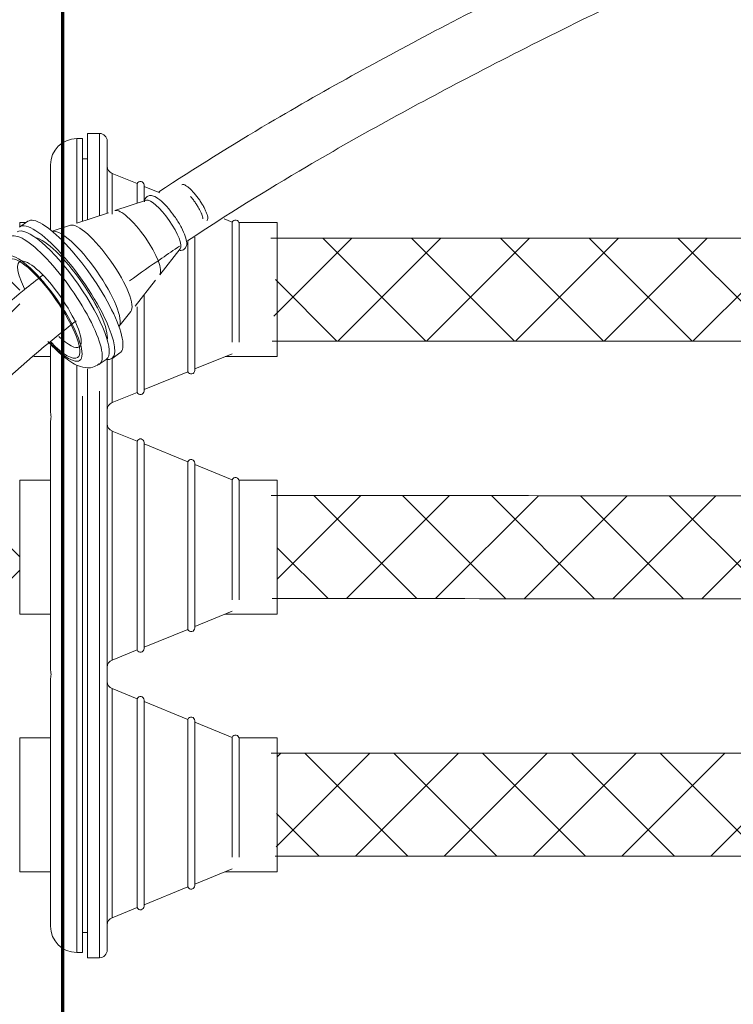
# Model space of a CAD drawing. Units: millimetres. Extents: x 0 to 420, y 0 to 297.
# Drawn here: x 112 to 135, y 101 to 133 of the extents above; entities that cross this region are included whole.
import ezdxf

# ---------------------------------------------------------------- set-up
doc = ezdxf.new("R2010")
doc.units = ezdxf.units.MM
doc.layers.add('1', color=7, linetype='Continuous', true_color=0xffffff)

msp = doc.modelspace()

# ---------------------------------------------------------------- hatches: boundary and pattern name
at = {"layer": '1', "linetype": 'Continuous', "lineweight": 35}
h = msp.add_hatch(dxfattribs=at)
h.set_pattern_fill('ANSI37', color=155, scale=0.64, style=0)
edge = h.paths.add_edge_path(flags=0)
edge.add_line((111.856, 122.145), (111.856, 125.479))
edge.add_spline(control_points=[(111.856, 125.479), (105.542, 125.477), (96.727, 125.474), (85.495, 125.491), (79.416, 125.628), (74.693, 125.602), (71.279, 125.311), (68.032, 124.563), (65.056, 123.353), (62.388, 121.8), (60.623, 120.569), (59.707, 119.922), (59.581, 119.833)], knot_values=[0, 0, 0, 0, 0.352361, 0.491935, 0.626793, 0.69174, 0.755595, 0.817771, 0.877151, 0.934579, 0.990974, 1, 1, 1, 1], degree=3, periodic=0)
edge.add_spline(control_points=[(59.581, 119.833), (59.647, 119.812), (60.821, 119.442), (62.189, 119.021), (63.472, 118.692), (63.705, 118.633)], knot_values=[0, 0, 0, 0, 0.011385, 0.818373, 1, 1, 1, 1], degree=3, periodic=0)
edge.add_spline(control_points=[(63.705, 118.633), (64.168, 118.938), (65.479, 119.767), (68.277, 121.203), (72.538, 122.228), (77.8, 122.314), (83.506, 122.193), (89.613, 122.148), (95.9, 122.145), (102.231, 122.143), (107.538, 122.145), (110.735, 122.145), (111.856, 122.145)], knot_values=[0, 0, 0, 0, 0.034635, 0.096383, 0.192985, 0.300283, 0.418536, 0.543149, 0.674644, 0.804008, 0.931279, 1, 1, 1, 1], degree=3, periodic=0)
h = msp.add_hatch(dxfattribs=at)
h.set_pattern_fill('ANSI37', color=155, scale=0.64, style=0)
edge = h.paths.add_edge_path(flags=0)
edge.add_arc((161.856, 123.812), 1.667, -80.9438, 93.6506, ccw=False)
edge.add_spline(control_points=[(162.118, 122.166), (162.052, 122.163), (161.913, 122.161), (161.576, 122.158), (160.848, 122.156), (160.02, 122.155), (158.792, 122.154), (157.127, 122.152), (155.248, 122.151), (152.736, 122.15), (148.532, 122.148), (142.2, 122.147), (134.678, 122.146), (127.41, 122.146), (122.644, 122.146), (120.301, 122.146), (120.037, 122.146)], knot_values=[0, 0, 0, 0, 0.042937, 0.126197, 0.166914, 0.206992, 0.246502, 0.285266, 0.323206, 0.360201, 0.431534, 0.565168, 0.725317, 0.864956, 0.984083, 1, 1, 1, 1], degree=3, periodic=0)
edge.add_line((120.037, 122.146), (120.189, 125.479))
edge.add_spline(control_points=[(120.189, 125.479), (121.387, 125.479), (124.363, 125.479), (129.014, 125.479), (134.308, 125.479), (138.825, 125.478), (142.712, 125.477), (145.843, 125.476), (149.102, 125.475), (152.467, 125.474), (155.367, 125.472), (157.553, 125.471), (158.946, 125.47), (160.281, 125.468), (161.141, 125.466), (161.403, 125.463), (161.749, 125.475)], knot_values=[0, 0, 0, 0, 0.07286, 0.180966, 0.282835, 0.394803, 0.455684, 0.519177, 0.585252, 0.653797, 0.724256, 0.761359, 0.798952, 0.83745, 0.916989, 1, 1, 1, 1], degree=3, periodic=0)
h = msp.add_hatch(dxfattribs=at)
h.set_pattern_fill('ANSI37', color=155, scale=0.64, style=0)
edge = h.paths.add_edge_path(flags=0)
edge.add_arc((46.936, 121.224), 1.221, -74.3807, 24.2005, ccw=False)
edge.add_spline(control_points=[(47.265, 120.048), (47.259, 120.219), (47.253, 120.425), (47.247, 120.641), (47.245, 120.719)], knot_values=[0, 0, 0, 0, 0.909527, 1, 1, 1, 1], degree=3, periodic=0)
edge.add_spline(control_points=[(47.245, 120.719), (47.372, 120.849), (47.672, 121.156), (47.92, 121.51), (48.05, 121.724)], knot_values=[0, 0, 0, 0, 0.423849, 1, 1, 1, 1], degree=3, periodic=0)
edge = h.paths.add_edge_path(flags=0)
edge.add_line((48.968, 124.09), (50.505, 124.09))
edge.add_spline(control_points=[(50.505, 124.09), (50.511, 123.749), (50.526, 122.888), (50.541, 122.036), (50.551, 121.55)], knot_values=[0, 0, 0, 0, 0.394626, 1, 1, 1, 1], degree=3, periodic=0)
edge.add_spline(control_points=[(50.551, 121.55), (50.718, 121.57), (51.214, 121.628), (52.059, 121.626), (53.145, 121.521), (54.39, 121.307), (55.95, 120.935), (57.766, 120.41), (60.214, 119.629), (62.827, 118.824), (65.296, 118.252), (67.334, 117.905), (69.294, 117.66), (71.504, 117.47), (74.132, 117.327), (77.193, 117.234), (81.7, 117.164), (87.504, 117.146), (94.404, 117.145), (101.223, 117.145), (107.029, 117.145), (110.566, 117.145), (111.856, 117.145)], knot_values=[0, 0, 0, 0, 0.010032, 0.028283, 0.042945, 0.06282, 0.087515, 0.11697, 0.150258, 0.209298, 0.256687, 0.293227, 0.328756, 0.368908, 0.41373, 0.463309, 0.517018, 0.624904, 0.731414, 0.83637, 0.940354, 1, 1, 1, 1], degree=3, periodic=0)
edge.add_line((111.856, 117.145), (111.856, 113.812))
edge.add_spline(control_points=[(111.856, 113.812), (111.696, 113.812), (109.268, 113.812), (104.527, 113.812), (97.588, 113.812), (90.647, 113.812), (84.011, 113.818), (77.985, 113.871), (73.312, 114.014), (69.673, 114.263), (66.509, 114.63), (63.382, 115.235), (60.161, 116.138), (56.979, 117.176), (54.264, 117.957), (52.393, 118.275), (51.455, 118.305), (50.957, 118.256), (50.505, 118.125), (49.993, 117.798), (49.695, 117.407), (49.456, 117.17), (49.116, 117.066), (48.688, 117.124), (48.449, 117.201), (48.226, 117.301), (47.998, 117.451), (47.778, 117.666), (47.628, 117.868), (47.482, 118.136), (47.393, 118.419), (47.333, 118.762), (47.3, 119.171), (47.278, 119.674), (47.27, 119.905)], knot_values=[0, 0, 0, 0, 0.006054, 0.092366, 0.180325, 0.269945, 0.356346, 0.432771, 0.499391, 0.541197, 0.589643, 0.645289, 0.690258, 0.734519, 0.776961, 0.795549, 0.80852, 0.816576, 0.825699, 0.841885, 0.867438, 0.894765, 0.91302, 0.919181, 0.92179, 0.924258, 0.928719, 0.932532, 0.936466, 0.940972, 0.952559, 0.968351, 0.988689, 1, 1, 1, 1], degree=3, periodic=0)
edge.add_arc((46.936, 121.224), 1.361, 284.1975, 388.2979)
edge.add_spline(control_points=[(48.134, 121.869), (48.211, 122.005), (48.572, 122.706), (48.814, 123.467), (48.968, 124.09)], knot_values=[0, 0, 0, 0, 0.199483, 1, 1, 1, 1], degree=3, periodic=0)
h = msp.add_hatch(dxfattribs=at)
h.set_pattern_fill('ANSI37', color=155, scale=0.64, style=0)
edge = h.paths.add_edge_path(flags=0)
edge.add_spline(control_points=[(151.912, 116.929), (152.079, 117.086), (152.238, 117.237), (152.615, 117.458), (152.816, 117.538), (153.241, 117.638), (153.456, 117.655), (153.892, 117.625), (154.103, 117.577), (154.51, 117.419), (154.697, 117.312), (155.039, 117.041), (155.187, 116.883), (155.433, 116.522), (155.527, 116.328), (155.657, 115.91), (155.661, 115.697), (155.635, 115.475)], knot_values=[0, 0, 0, 0, 0.125, 0.125, 0.25, 0.25, 0.375, 0.375, 0.5, 0.5, 0.625, 0.625, 0.75, 0.75, 0.875, 0.875, 1, 1, 1, 1], degree=3, periodic=0)
edge.add_spline(control_points=[(155.635, 115.475), (155.606, 115.218), (155.508, 114.698), (155.225, 114.25), (155.048, 114.059)], knot_values=[0, 0, 0, 0, 0.5, 1, 1, 1, 1], weights=[0.517965, 0.505988, 0.494012, 0.505988, 0.517965], degree=3, periodic=0)
edge.add_line((155.048, 114.059), (154.987, 114.874))
edge.add_spline(control_points=[(154.987, 114.874), (154.911, 114.786), (154.834, 114.698), (154.681, 114.523), (154.432, 114.331), (154.198, 114.158), (153.87, 113.949), (153.637, 113.9), (153.21, 113.806), (152.795, 113.791), (152.427, 113.781), (152.318, 113.778)], knot_values=[0, 0, 0, 0, 0.04565, 0.228824, 0.346042, 0.392985, 0.428919, 0.496, 0.639599, 0.900549, 1, 1, 1, 1], degree=3, periodic=0)
edge.add_spline(control_points=[(152.318, 113.778), (152.273, 113.777), (152.228, 113.776), (152.183, 113.775)], knot_values=[0, 0, 0, 0, 1, 1, 1, 1], degree=3, periodic=0)
edge.add_spline(control_points=[(152.183, 113.775), (151.932, 113.77), (151.261, 113.76), (149.761, 113.761), (147.583, 113.768), (144.539, 113.781), (139.46, 113.799), (132.666, 113.81), (125.81, 113.812), (121.74, 113.812), (120.189, 113.812)], knot_values=[0, 0, 0, 0, 0.051677, 0.120898, 0.191734, 0.261021, 0.393542, 0.639968, 0.862718, 1, 1, 1, 1], degree=3, periodic=0)
edge.add_line((120.189, 113.812), (120.189, 117.145))
edge.add_spline(control_points=[(120.189, 117.145), (121.649, 117.145), (126.437, 117.145), (132.317, 117.143), (137.831, 117.133), (141.112, 117.124), (144.377, 117.107), (147.177, 117.082), (149.278, 117.051), (150.58, 117.022), (151.407, 116.983), (151.737, 116.948), (151.912, 116.929)], knot_values=[0, 0, 0, 0, 0.124756, 0.409141, 0.502368, 0.595904, 0.689433, 0.781964, 0.836684, 0.89083, 0.945068, 1, 1, 1, 1], degree=3, periodic=0)
h = msp.add_hatch(dxfattribs=at)
h.set_pattern_fill('ANSI37', color=155, scale=0.64, style=0)
edge = h.paths.add_edge_path(flags=0)
edge.add_arc((145.189, 107.145), 1.667, -79.9144, 93.6506, ccw=False)
edge.add_spline(control_points=[(145.481, 105.504), (145.394, 105.496), (145.261, 105.491), (144.899, 105.486), (144.12, 105.482), (142.993, 105.48), (141.867, 105.479), (140.617, 105.479), (138.943, 105.479), (136.611, 105.479), (134.106, 105.479), (131.311, 105.479), (128.573, 105.479), (124.828, 105.479), (121.995, 105.479), (120.147, 105.479)], knot_values=[0, 0, 0, 0, 0.063107, 0.178301, 0.282597, 0.353547, 0.386798, 0.418373, 0.476599, 0.528615, 0.613957, 0.686316, 0.762717, 0.843295, 1, 1, 1, 1], degree=3, periodic=0)
edge.add_line((120.147, 105.479), (120.189, 108.812))
edge.add_spline(control_points=[(120.189, 108.812), (120.292, 108.812), (123.222, 108.812), (126.971, 108.812), (131.397, 108.812), (133.885, 108.812), (136.673, 108.812), (139.392, 108.812), (141.745, 108.811), (143.126, 108.81), (144.079, 108.808), (144.606, 108.804), (144.78, 108.8), (145.083, 108.808)], knot_values=[0, 0, 0, 0, 0.009395, 0.266796, 0.341409, 0.412504, 0.493192, 0.596156, 0.656773, 0.723048, 0.795564, 0.901813, 1, 1, 1, 1], degree=3, periodic=0)

# ---------------------------------------------------------------- linework, layer by layer
at = {"layer": '1', "color": 163, "linetype": 'Continuous', "lineweight": 70}
msp.add_line((113.235, 283.106), (113.235, 95.288), dxfattribs=at)
at = {"layer": '1', "color": 155, "linetype": 'Continuous', "lineweight": 13}
for p, q in [((113.703, 125.96), (113.703, 128.696)), ((114.436, 128.863), (114.436, 126.201)), ((114.842, 127.57), (114.842, 126.255)), ((114.842, 121.58), (114.842, 120.157)), ((113.703, 119.03), (113.703, 121.35)), ((114.436, 120.53), (114.436, 115.53)), ((113.703, 110.696), (113.703, 120.363)), ((114.842, 119.236), (114.842, 111.823)), ((114.436, 115.53), (114.436, 110.53)), ((114.436, 112.196), (114.436, 107.196)), ((113.703, 102.363), (113.703, 112.03)), ((114.842, 110.903), (114.842, 103.49)), ((114.436, 107.196), (114.436, 102.196))]:
    msp.add_line(p, q, dxfattribs=at)
at = {"layer": '1', "color": 155, "linetype": 'Continuous', "lineweight": 18}
for p, q in [((113.886, 128.696), (113.703, 128.696)), ((113.886, 126.02), (113.886, 128.696)), ((114.053, 126.075), (114.053, 128.863)), ((114.436, 128.863), (114.053, 128.863)), ((114.686, 126.284), (114.686, 128.613)), ((112.853, 125.744), (112.853, 127.846)), ((114.053, 128.046), (113.886, 128.046)), ((115.653, 127.24), (114.842, 127.57)), ((114.686, 126.284), (114.686, 127.363)), ((115.653, 126.602), (115.653, 127.24)), ((115.878, 126.668), (115.878, 127.196)), ((115.878, 127.149), (115.878, 127.196)), ((116.391, 126.941), (115.878, 127.149)), ((115.955, 126.701), (114.938, 126.367)), ((114.725, 126.296), (113.708, 125.962)), ((112.117, 126.02), (111.853, 125.835)), ((112.058, 125.979), (111.856, 125.979)), ((111.856, 125.837), (111.856, 125.979)), ((113.495, 125.891), (112.909, 125.698)), ((118.731, 125.99), (118.466, 126.098)), ((118.731, 122.112), (118.731, 125.99)), ((120.189, 125.979), (118.951, 125.979)), ((118.956, 122.112), (118.956, 125.946)), ((120.189, 121.645), (120.189, 125.979)), ((117.519, 121.196), (117.519, 125.51)), ((117.294, 121.153), (117.294, 125.387)), ((116.39, 124.293), (117.052, 125.134)), ((115.589, 123.276), (116.251, 124.117)), ((115.878, 120.53), (115.878, 123.643)), ((115.068, 122.614), (115.45, 123.099)), ((115.653, 120.486), (115.653, 123.25)), ((112.853, 119.88), (112.853, 122.004)), ((114.836, 121.576), (115.099, 121.76)), ((117.519, 121.244), (118.731, 121.736)), ((112.308, 121.645), (112.853, 121.645)), ((114.432, 121.395), (114.656, 121.552)), ((114.686, 120.363), (114.686, 121.542)), ((114.686, 119.113), (114.686, 121.542)), ((118.507, 121.645), (120.189, 121.645)), ((114.053, 119.622), (114.053, 121.251)), ((115.878, 120.577), (117.294, 121.153)), ((117.519, 121.196), (117.519, 121.244)), ((114.842, 120.157), (115.653, 120.486)), ((115.878, 120.53), (115.878, 120.577)), ((113.886, 110.696), (113.886, 120.363)), ((114.686, 115.53), (114.686, 120.28)), ((112.853, 111.546), (112.853, 119.513)), ((114.053, 110.53), (114.053, 119.773)), ((115.653, 118.907), (114.842, 119.236)), ((114.686, 117.645), (114.686, 119.03)), ((115.653, 112.153), (115.653, 118.907)), ((115.878, 112.196), (115.878, 118.863)), ((115.878, 118.816), (115.878, 118.863)), ((117.294, 118.24), (115.878, 118.816)), ((117.294, 112.819), (117.294, 118.24)), ((117.519, 112.863), (117.519, 118.196)), ((117.519, 118.149), (117.519, 118.196)), ((118.731, 117.657), (117.519, 118.149)), ((112.853, 117.645), (111.856, 117.645)), ((111.856, 113.312), (111.856, 117.645)), ((118.731, 113.778), (118.731, 117.657)), ((120.189, 117.645), (118.951, 117.645)), ((118.956, 113.778), (118.956, 117.613)), ((120.189, 113.312), (120.189, 117.645)), ((114.686, 110.78), (114.686, 115.53)), ((111.856, 113.312), (112.853, 113.312)), ((114.686, 112.03), (114.686, 113.312)), ((117.519, 112.911), (118.731, 113.403)), ((118.507, 113.312), (120.189, 113.312)), ((115.878, 112.244), (117.294, 112.819)), ((117.519, 112.863), (117.519, 112.911)), ((114.053, 102.196), (114.053, 112.196)), ((114.842, 111.823), (115.653, 112.153)), ((115.878, 112.196), (115.878, 112.244)), ((113.886, 102.363), (113.886, 112.03)), ((114.686, 107.196), (114.686, 111.946)), ((112.853, 103.213), (112.853, 111.18)), ((115.653, 110.574), (114.842, 110.903)), ((114.686, 109.312), (114.686, 110.696)), ((115.653, 103.819), (115.653, 110.574)), ((115.878, 103.863), (115.878, 110.53)), ((115.878, 110.482), (115.878, 110.53)), ((117.294, 109.907), (115.878, 110.482)), ((117.294, 104.486), (117.294, 109.907)), ((117.519, 104.53), (117.519, 109.863)), ((117.519, 109.816), (117.519, 109.863)), ((118.731, 109.324), (117.519, 109.816)), ((112.853, 109.312), (111.856, 109.312)), ((111.856, 104.979), (111.856, 109.312)), ((118.731, 105.445), (118.731, 109.324)), ((120.189, 109.312), (118.951, 109.312)), ((118.956, 105.445), (118.956, 109.28)), ((120.189, 104.979), (120.189, 109.312)), ((114.686, 102.446), (114.686, 107.196)), ((111.856, 104.979), (112.853, 104.979)), ((114.686, 103.696), (114.686, 104.978)), ((117.519, 104.577), (118.731, 105.069)), ((118.507, 104.979), (120.189, 104.979)), ((115.878, 103.911), (117.294, 104.486)), ((117.519, 104.53), (117.519, 104.577)), ((115.878, 103.863), (115.878, 103.911)), ((114.842, 103.49), (115.653, 103.819)), ((113.886, 103.013), (114.053, 103.013)), ((113.703, 102.363), (113.886, 102.363)), ((114.053, 102.196), (114.436, 102.196))]:
    msp.add_line(p, q, dxfattribs=at)
for centre, radius, start, end in [((113.703, 127.846), 0.85, 90, 180), ((114.436, 128.613), 0.25, 0, 90), ((114.936, 127.801), 0.25, 180, 247.8962), ((115.761, 127.196), 0.117, 0, 157.8962), ((118.839, 125.946), 0.117, 0, 157.8962), ((117.403, 121.196), 0.117, 202.1038, 0), ((115.761, 120.53), 0.117, 202.1038, 0), ((114.936, 119.925), 0.25, 112.1038, 180), ((113.703, 119.88), 0.85, 180, 192.4566), ((113.703, 119.513), 0.85, 167.5434, 180), ((114.936, 119.468), 0.25, 180, 247.8962), ((115.761, 118.863), 0.117, 0, 157.8962), ((117.403, 118.196), 0.117, 0, 157.8962), ((118.839, 117.613), 0.117, 0, 157.8962), ((117.403, 112.863), 0.117, 202.1038, 0), ((115.761, 112.196), 0.117, 202.1038, 0), ((114.936, 111.592), 0.25, 112.1038, 180), ((113.703, 111.546), 0.85, 180, 192.4566), ((113.703, 111.18), 0.85, 167.5434, 180), ((114.936, 111.135), 0.25, 180, 247.8962), ((115.761, 110.53), 0.117, 0, 157.8962), ((117.403, 109.863), 0.117, 0, 157.8962), ((118.839, 109.28), 0.117, 0, 157.8962), ((117.403, 104.53), 0.117, 202.1038, 0), ((115.761, 103.863), 0.117, 202.1038, 0), ((113.703, 103.213), 0.85, 180, 270), ((114.936, 103.258), 0.25, 112.1038, 180), ((114.436, 102.446), 0.25, 270, 0)]:
    msp.add_arc(centre, radius, start, end, dxfattribs=at)
for centre, major_axis, start_param, end_param in [((116.488, 125.907), (-0.55, 0.786), 3.219445, 6.205235), ((113.608, 123.89), (1.491, -2.13), 0, 3.141593), ((115.643, 125.315), (-0.728, 1.04), 3.219445, 6.205235), ((113.212, 123.613), (-1.444, 2.062), 3.141593, 6.283185), ((113.344, 123.706), (-1.491, 2.13), 2.887811, 6.283185), ((114.444, 124.476), (-0.981, 1.4), 3.219445, 6.205235), ((113.948, 124.129), (-1.085, 1.549), 3.24124, 6.183636), ((113.41, 123.752), (-1.205, 1.72), 3.413635, 6.011045), ((112.817, 123.336), (0.966, -1.379), 0, 4.170072), ((112.817, 123.336), (0.966, -1.379), 5.368196, 6.283185)]:
    msp.add_ellipse(centre, major_axis=major_axis, ratio=0.258819, start_param=start_param, end_param=end_param, dxfattribs=at)
at = {"layer": '1', "color": 155, "linetype": 'Continuous', "lineweight": 13}
for centre, major_axis, start_param, end_param in [((112.988, 123.456), (-1.444, 2.062), 3.138451, 6.283185), ((112.619, 123.198), (-1.176, 1.679), 2.101725, 6.283185), ((112.619, 123.198), (-1.109, 1.584), 3.141593, 6.283185), ((112.619, 123.198), (-1.109, 1.584), 2.137363, 3.141593)]:
    msp.add_ellipse(centre, major_axis=major_axis, ratio=0.258819, start_param=start_param, end_param=end_param, dxfattribs=at)
at = {"layer": '1', "color": 155, "linetype": 'Continuous', "lineweight": 18}
for points, knots in [([(76.087, 150.437), (76.041, 150.266), (75.724, 149.178), (74.951, 147.259), (73.682, 144.835), (72.403, 142.641), (71.66, 140.791), (71.449, 139.339), (71.571, 138.326), (72.014, 137.54), (72.593, 137.074), (73.229, 136.79), (74.359, 136.564), (76.27, 136.756), (78.746, 137.459), (81.264, 138.434), (83.562, 139.385), (85.554, 139.973), (86.904, 140.178), (87.575, 140.08), (87.774, 140.013), (87.882, 139.954), (87.946, 139.892), (87.997, 139.813), (88.058, 139.609), (88.06, 139.213), (87.958, 138.644), (87.606, 137.548), (86.778, 135.849), (85.438, 133.658), (83.888, 131.413), (82.495, 129.214), (81.378, 127.221), (80.698, 125.691), (80.523, 124.615), (80.594, 124.029), (80.8, 123.612), (81.059, 123.326), (81.422, 123.102), (82.03, 122.96), (83.28, 123.189), (85.044, 124.134), (87.405, 125.778), (89.823, 127.177), (92.193, 127.65), (93.981, 127.276), (95.445, 126.142), (96.787, 124.196), (97.902, 121.304), (98.689, 117.862), (99.8, 114.896), (101.011, 112.945), (102.105, 112.187), (102.796, 111.98), (103.421, 111.943), (104.097, 112.093), (104.9, 112.537), (105.791, 113.379), (106.815, 114.852), (107.881, 117.059), (109.926, 119.539), (111.974, 121.43), (113.332, 122.528), (113.679, 122.801)], [0, 0, 0, 0, 0.005239, 0.033523, 0.061107, 0.086188, 0.108785, 0.119621, 0.129958, 0.139497, 0.147219, 0.153512, 0.161866, 0.184988, 0.21505, 0.244063, 0.270315, 0.293511, 0.309891, 0.313204, 0.314917, 0.316361, 0.316945, 0.317558, 0.319134, 0.323146, 0.32933, 0.336883, 0.358739, 0.388037, 0.417168, 0.444214, 0.469016, 0.48792, 0.494864, 0.501327, 0.504988, 0.508484, 0.512678, 0.517735, 0.527796, 0.552387, 0.581681, 0.620712, 0.642634, 0.66162, 0.679134, 0.699174, 0.732095, 0.770266, 0.803634, 0.825837, 0.836832, 0.842142, 0.847016, 0.855241, 0.862251, 0.873965, 0.891171, 0.915162, 0.946191, 0.986383, 1, 1, 1, 1]), ([(112.601, 124.282), (112.399, 124.124), (111.324, 123.27), (109.55, 121.724), (107.547, 119.573), (106.1, 117.576), (105.238, 115.814), (104.493, 114.704), (103.903, 114.112), (103.574, 113.881), (103.332, 113.793), (103.151, 113.779), (102.942, 113.841), (102.568, 114.096), (101.756, 115.105), (100.867, 117.191), (100.013, 120.139), (99.238, 123.071), (98.106, 125.521), (96.812, 127.347), (95.185, 128.697), (93.177, 129.418), (90.514, 129.324), (87.478, 128.087), (85.15, 126.317), (83.369, 125.286), (82.61, 124.916), (82.202, 124.836), (82.136, 124.828), (82.123, 124.825), (82.119, 124.823), (82.117, 124.822), (82.117, 124.821), (82.117, 124.82), (82.117, 124.82), (82.117, 124.819), (82.118, 124.818), (82.124, 124.812), (82.155, 124.796), (82.214, 124.752), (82.282, 124.68), (82.32, 124.613), (82.336, 124.578), (82.341, 124.574), (82.342, 124.574), (82.343, 124.574), (82.344, 124.574), (82.345, 124.575), (82.347, 124.579), (82.357, 124.677), (82.51, 125.261), (82.963, 126.281), (83.714, 127.652), (84.847, 129.533), (86.505, 131.97), (88.306, 134.776), (89.399, 137.023), (89.785, 138.428), (89.914, 139.263), (89.863, 140.109), (89.528, 140.87), (89.007, 141.445), (88.298, 141.811), (87.146, 142.019), (85.242, 141.821), (82.464, 140.96), (79.35, 139.599), (76.601, 138.707), (74.787, 138.429), (73.975, 138.485), (73.638, 138.596), (73.455, 138.721), (73.336, 138.93), (73.284, 139.355), (73.459, 140.403), (74.313, 142.384), (75.978, 145.113), (77.258, 147.955), (77.827, 149.817), (77.966, 150.397)], [0, 0, 0, 0, 0.008151, 0.043554, 0.073967, 0.099284, 0.118721, 0.133772, 0.139798, 0.144183, 0.14589, 0.147606, 0.149622, 0.152444, 0.161273, 0.188633, 0.220954, 0.255142, 0.280964, 0.303106, 0.32369, 0.346496, 0.370748, 0.41048, 0.454318, 0.468817, 0.481004, 0.482948, 0.483251, 0.483354, 0.48342, 0.483431, 0.48344, 0.483449, 0.483457, 0.483466, 0.483477, 0.483504, 0.48371, 0.48457, 0.485851, 0.486769, 0.486954, 0.486975, 0.486983, 0.48699, 0.486997, 0.487004, 0.487024, 0.487167, 0.489936, 0.505755, 0.521914, 0.539682, 0.575837, 0.616613, 0.646948, 0.654971, 0.662323, 0.673249, 0.680586, 0.687263, 0.69658, 0.704648, 0.723683, 0.756948, 0.798772, 0.834306, 0.85305, 0.860917, 0.864796, 0.868526, 0.87197, 0.87562, 0.884114, 0.90519, 0.940862, 0.981826, 1, 1, 1, 1]), ([(132.246, 135.605), (130.03, 134.587), (125.893, 132.546), (120.595, 129.648), (117.53, 127.748), (116.358, 126.971)], [0, 0, 0, 0, 0.408975, 0.770629, 1, 1, 1, 1]), ([(117.282, 125.385), (118.55, 126.228), (121.645, 128.14), (126.896, 130.998), (130.88, 132.96), (133.013, 133.941)], [0, 0, 0, 0, 0.250574, 0.602281, 1, 1, 1, 1]), ([(115.978, 126.824), (115.944, 126.793), (115.904, 126.74), (115.894, 126.679), (115.893, 126.654)], [0, 0, 0, 0, 0.611649, 1, 1, 1, 1]), ([(116.853, 126.19), (116.792, 126.278), (116.657, 126.456), (116.432, 126.689), (116.246, 126.822), (116.098, 126.872), (116.013, 126.843), (115.978, 126.824)], [0, 0, 0, 0, 0.202134, 0.447526, 0.703311, 0.879409, 1, 1, 1, 1]), ([(117.383, 126.823), (117.408, 126.795), (117.432, 126.765), (117.481, 126.702), (117.506, 126.669), (117.553, 126.602), (117.575, 126.568), (117.618, 126.5), (117.638, 126.466), (117.675, 126.399), (117.692, 126.367), (117.721, 126.304), (117.734, 126.274), (117.755, 126.218), (117.763, 126.192), (117.775, 126.144), (117.778, 126.123), (117.779, 126.105)], [0, 0, 0, 0, 0.122925, 0.122925, 0.24823, 0.24823, 0.373535, 0.373535, 0.498841, 0.498841, 0.624146, 0.624146, 0.749452, 0.749452, 0.874757, 0.874757, 1, 1, 1, 1]), ([(117.018, 125.084), (117.035, 125.081), (117.088, 125.077), (117.189, 125.105), (117.256, 125.211), (117.266, 125.344), (117.224, 125.531), (117.096, 125.813), (116.957, 126.055), (116.867, 126.173), (116.853, 126.19)], [0, 0, 0, 0, 0.051606, 0.154853, 0.263309, 0.368857, 0.555754, 0.755861, 0.964557, 1, 1, 1, 1]), ([(115.405, 124.092), (115.752, 124.341), (116.293, 124.719), (116.838, 125.088), (117.031, 125.218)], [0, 0, 0, 0, 0.646383, 1, 1, 1, 1]), ([(161.601, 125.458), (161.612, 125.46), (161.523, 125.462), (161.141, 125.466), (160.281, 125.468), (158.946, 125.47), (157.553, 125.471), (155.367, 125.472), (152.467, 125.474), (149.102, 125.475), (145.843, 125.476), (142.712, 125.477), (138.825, 125.478), (134.308, 125.479), (129.014, 125.479), (124.295, 125.479), (121.251, 125.479), (119.985, 125.479)], [0, 0, 0, 0, 0.069404, 0.146335, 0.220049, 0.255727, 0.290566, 0.324952, 0.390251, 0.453775, 0.515011, 0.573854, 0.630276, 0.734043, 0.828451, 0.928639, 1, 1, 1, 1]), ([(112.767, 122.13), (112.795, 122.1), (113.012, 121.874), (113.392, 121.525), (113.791, 121.297), (114.187, 121.263), (114.355, 121.357), (114.418, 121.404)], [0, 0, 0, 0, 0.050449, 0.386193, 0.712222, 0.890982, 1, 1, 1, 1]), ([(120.025, 122.146), (120.301, 122.146), (122.644, 122.146), (127.41, 122.146), (134.678, 122.146), (142.2, 122.147), (148.532, 122.148), (152.736, 122.15), (155.248, 122.151), (157.127, 122.152), (158.792, 122.154), (160.02, 122.155), (160.848, 122.156), (161.576, 122.158), (162, 122.162), (162.134, 122.164), (162.118, 122.166)], [0, 0, 0, 0, 0.015261, 0.129485, 0.263374, 0.41693, 0.545062, 0.613458, 0.648931, 0.685309, 0.722477, 0.760361, 0.798789, 0.837829, 0.917661, 1, 1, 1, 1]), ([(152.069, 116.864), (152.068, 116.864), (152.021, 116.89), (151.872, 116.945), (151.407, 116.983), (150.58, 117.022), (149.278, 117.051), (147.177, 117.082), (144.377, 117.107), (141.112, 117.124), (137.831, 117.133), (132.317, 117.143), (126.37, 117.145), (121.515, 117.145), (119.988, 117.145)], [0, 0, 0, 0, 0.000833, 0.042856, 0.095135, 0.146753, 0.198284, 0.250361, 0.338422, 0.427433, 0.516451, 0.605175, 0.875823, 1, 1, 1, 1]), ([(120.024, 113.812), (121.631, 113.812), (125.755, 113.812), (132.666, 113.81), (139.46, 113.799), (144.539, 113.781), (147.583, 113.768), (149.761, 113.761), (151.52, 113.76), (152.582, 113.783), (153.21, 113.806), (153.637, 113.9), (153.87, 113.949), (154.198, 114.158), (154.432, 114.331), (154.681, 114.523), (154.942, 114.786), (155.138, 115.1), (155.193, 115.345), (155.189, 115.479)], [0, 0, 0, 0, 0.103488, 0.265669, 0.445089, 0.541575, 0.592023, 0.643597, 0.693996, 0.755689, 0.800631, 0.825363, 0.836916, 0.843105, 0.85119, 0.871378, 0.902926, 0.945879, 1, 1, 1, 1]), ([(144.919, 108.791), (144.919, 108.793), (144.87, 108.798), (144.642, 108.804), (144.079, 108.808), (143.126, 108.81), (141.745, 108.811), (139.392, 108.812), (136.673, 108.812), (133.885, 108.812), (131.397, 108.812), (126.971, 108.812), (123.155, 108.812), (120.158, 108.812), (119.988, 108.812)], [0, 0, 0, 0, 0.072002, 0.177831, 0.274048, 0.339716, 0.399732, 0.454626, 0.547868, 0.620936, 0.685318, 0.752885, 0.985981, 1, 1, 1, 1]), ([(120.124, 105.479), (121.995, 105.479), (124.828, 105.479), (128.573, 105.479), (131.311, 105.479), (134.106, 105.479), (136.611, 105.479), (138.943, 105.479), (140.617, 105.479), (141.867, 105.479), (142.993, 105.48), (144.12, 105.482), (144.899, 105.486), (145.342, 105.493), (145.476, 105.5), (145.481, 105.504)], [0, 0, 0, 0, 0.147403, 0.223198, 0.295063, 0.363127, 0.443403, 0.492332, 0.547101, 0.576802, 0.608079, 0.674817, 0.772922, 0.881278, 1, 1, 1, 1])]:
    msp.add_open_spline(points, degree=3, knots=knots, dxfattribs=at)
at = {"layer": '1', "color": 155, "linetype": 'Continuous', "lineweight": 13}
msp.add_open_spline([(117.101, 127.197), (117.103, 127.199), (117.104, 127.2), (117.116, 127.208), (117.128, 127.211), (117.158, 127.21), (117.175, 127.205), (117.213, 127.189), (117.234, 127.177), (117.28, 127.146), (117.305, 127.128), (117.356, 127.084), (117.383, 127.059), (117.438, 127.003), (117.466, 126.973), (117.522, 126.909), (117.551, 126.874), (117.606, 126.803), (117.634, 126.765), (117.687, 126.69), (117.712, 126.651), (117.76, 126.574), (117.783, 126.536), (117.825, 126.461), (117.843, 126.424), (117.877, 126.354), (117.891, 126.32), (117.914, 126.257), (117.924, 126.227), (117.937, 126.174), (117.941, 126.15), (117.943, 126.108), (117.941, 126.09), (117.932, 126.062), (117.925, 126.052), (117.915, 126.045)], degree=3, knots=[0, 0, 0, 0, 0.009809, 0.009809, 0.071696, 0.071696, 0.133583, 0.133583, 0.19547, 0.19547, 0.257357, 0.257357, 0.319244, 0.319244, 0.381131, 0.381131, 0.443018, 0.443018, 0.504905, 0.504905, 0.566791, 0.566791, 0.628678, 0.628678, 0.690565, 0.690565, 0.752452, 0.752452, 0.814339, 0.814339, 0.876226, 0.876226, 0.938113, 0.938113, 1, 1, 1, 1], dxfattribs=at)

doc.saveas('drawing.dxf')
